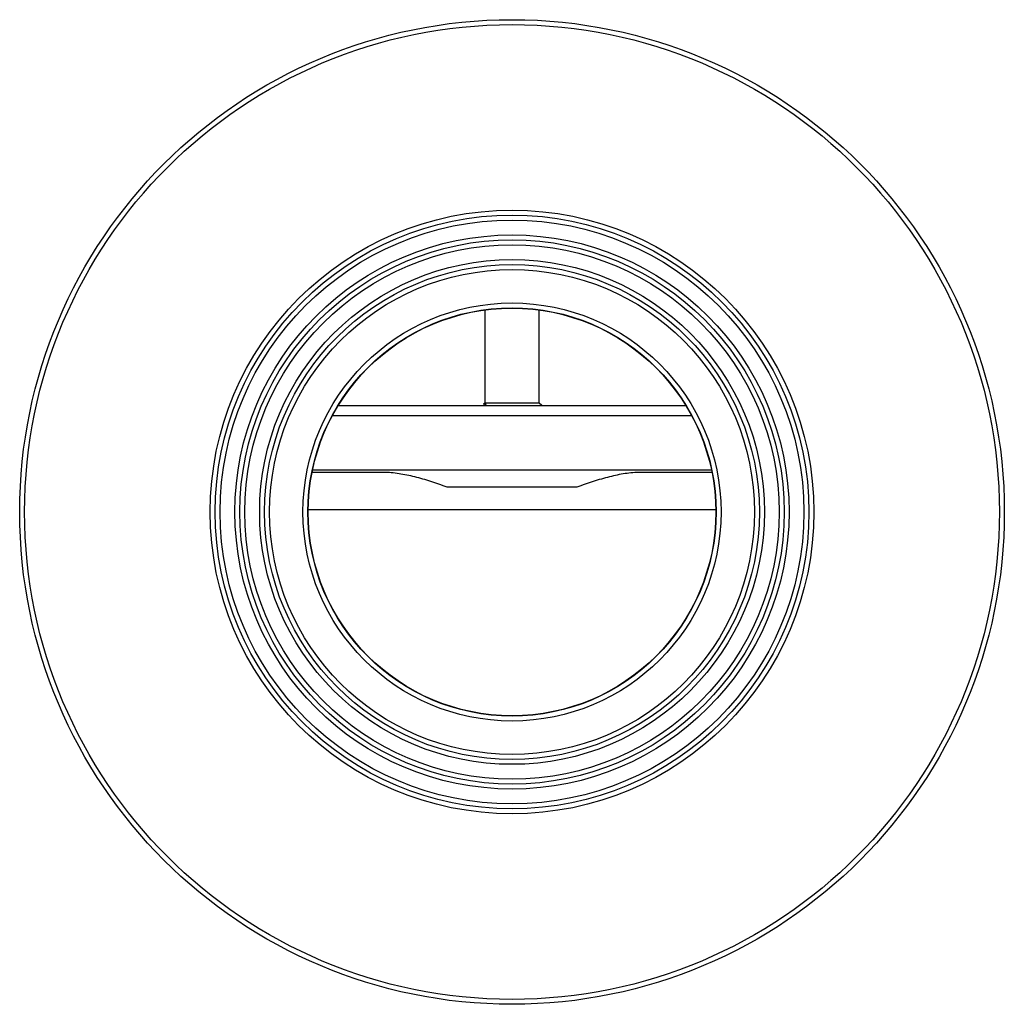
# Model space of a CAD drawing. Units: millimetres. Extents: x -176 to 690, y -58 to 368.
# Drawn here: x -176 to 23, y 162 to 361 of the extents above; entities that cross this region are included whole.
import ezdxf

# ---------------------------------------------------------------- set-up
doc = ezdxf.new("R2010")
doc.units = ezdxf.units.MM

msp = doc.modelspace()

# ---------------------------------------------------------------- linework, layer by layer
at = {"color": 7, "linetype": 'Continuous', "lineweight": 25}
for p, q in [((-82.07, 302.52), (-82.07, 283.7)), ((-71.07, 283.7), (-71.07, 302.52)), ((-111.7, 283.2), (-41.44, 283.2)), ((-82.07, 283.7), (-82.31, 283.46)), ((-71.07, 283.7), (-82.07, 283.7)), ((-70.57, 283.2), (-71.07, 283.7)), ((-102.52, 269.7), (-116.97, 269.7)), ((-116.87, 270.2), (-36.27, 270.2)), ((-36.17, 269.7), (-50.62, 269.7)), ((-63.46, 266.7), (-89.68, 266.7))]:
    msp.add_line(p, q, dxfattribs=at)
at = {"color": 8, "linetype": 'Continuous', "lineweight": 25}
for p, q in [((-112.85, 281.2), (-40.29, 281.2)), ((-35.39, 262.12), (-117.76, 262.12))]:
    msp.add_line(p, q, dxfattribs=at)
at = {"color": 7, "linetype": 'Continuous', "lineweight": 25}
for radius in [99.5, 98.5, 61, 60, 59, 56, 55, 54, 51, 50, 49, 42.25, 41.25, 41.19]:
    msp.add_circle((-76.57, 261.7), radius, dxfattribs=at)
for points, knots in [([(-82.31, 283.45), (-82.31, 283.42), (-82.31, 283.38), (-81.75, 283.62), (-81.92, 283.31), (-81.98, 283.2)], [0, 0, 0, 0, 0.534479, 0.839521, 1, 1, 1, 1]), ([(-89.68, 266.7), (-90.8, 267.12), (-91.9, 267.51), (-94.07, 268.21), (-95.15, 268.52), (-97.29, 269.06), (-98.35, 269.28), (-99.93, 269.52), (-100.45, 269.59), (-101.49, 269.67), (-102.01, 269.7), (-102.52, 269.7)], [0, 0, 0, 0, 0.25, 0.25, 0.5, 0.5, 0.75, 0.75, 0.875, 0.875, 1, 1, 1, 1]), ([(-50.62, 269.7), (-51.64, 269.7), (-52.66, 269.61), (-54.75, 269.29), (-55.81, 269.07), (-57.43, 268.67), (-57.97, 268.52), (-59.06, 268.2), (-59.61, 268.04), (-61.25, 267.51), (-62.35, 267.12), (-63.46, 266.7)], [0, 0, 0, 0, 0.25, 0.25, 0.5, 0.5, 0.625, 0.625, 0.75, 0.75, 1, 1, 1, 1])]:
    msp.add_open_spline(points, degree=3, knots=knots, dxfattribs=at)

doc.saveas('drawing.dxf')
